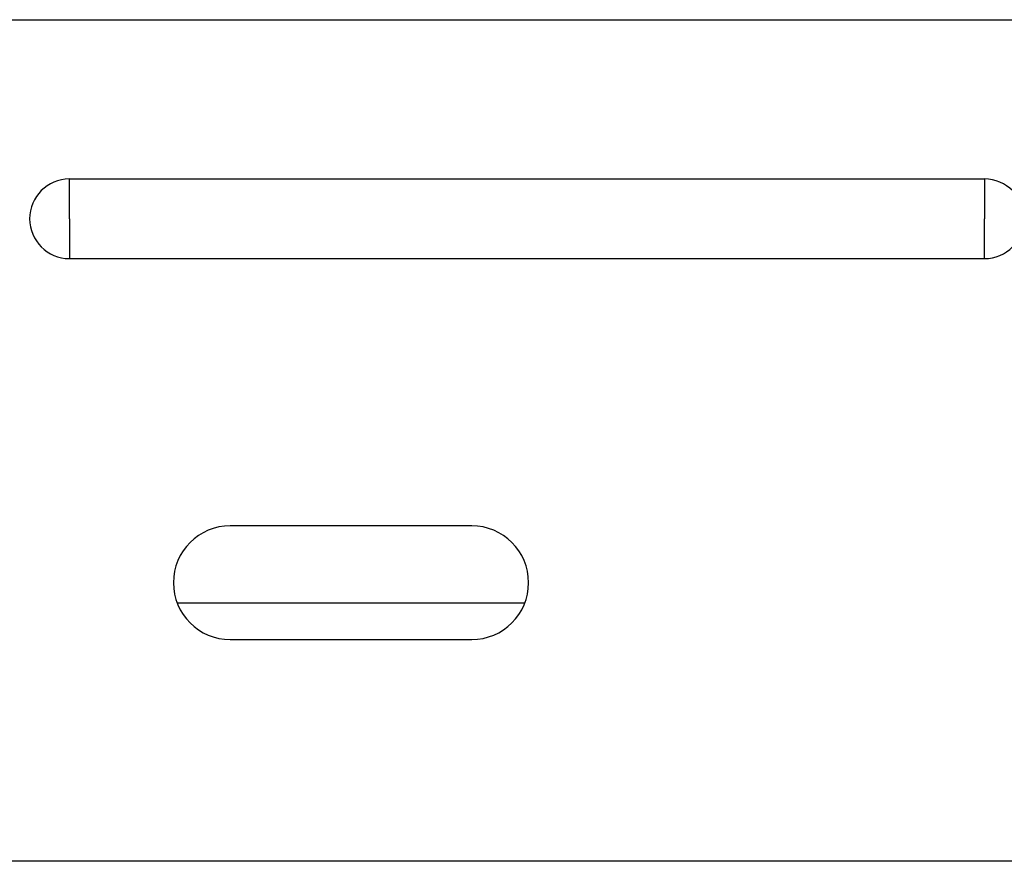
# Model space of a CAD drawing. Units: inches. Extents: x 0 to 34, y 0.4 to 22.
# Drawn here: x 20.1 to 21.1, y 8.5 to 9.4 of the extents above; entities that cross this region are included whole.
import ezdxf

# ---------------------------------------------------------------- set-up
doc = ezdxf.new("R2010")
doc.units = ezdxf.units.IN
doc.header["$LTSCALE"] = 1.87
doc.header["$MEASUREMENT"] = 0
doc.layers.get('0').update_dxf_attribs({"linetype": 'CONTINUOUS'})

msp = doc.modelspace()

# ---------------------------------------------------------------- linework, layer by layer
at = {"linetype": 'Continuous'}
for p, q in [((19.9991, 9.3847), (22.6484, 9.3847)), ((20.1581, 9.1747), (20.1581, 9.2167)), ((20.1581, 9.2167), (21.1241, 9.2167)), ((21.1241, 9.2167), (21.1241, 9.1747)), ((20.1581, 9.1747), (20.1581, 9.1327)), ((21.1241, 9.1327), (21.1241, 9.1747)), ((20.1581, 9.1327), (21.1241, 9.1327)), ((20.5829, 8.8507), (20.3279, 8.8507)), ((20.2723, 8.7694), (20.6385, 8.7694)), ((20.3279, 8.7307), (20.5829, 8.7307)), ((22.6484, 8.4967), (19.9959, 8.4967))]:
    msp.add_line(p, q, dxfattribs=at)
for centre, radius, start, end in [((20.1581, 9.1747), 0.042, 90, 270), ((21.1241, 9.1747), 0.042, 270, 90), ((20.3279, 8.7907), 0.06, 90, 270), ((20.5829, 8.7907), 0.06, 270, 90)]:
    msp.add_arc(centre, radius, start, end, dxfattribs=at)

doc.saveas('drawing.dxf')
